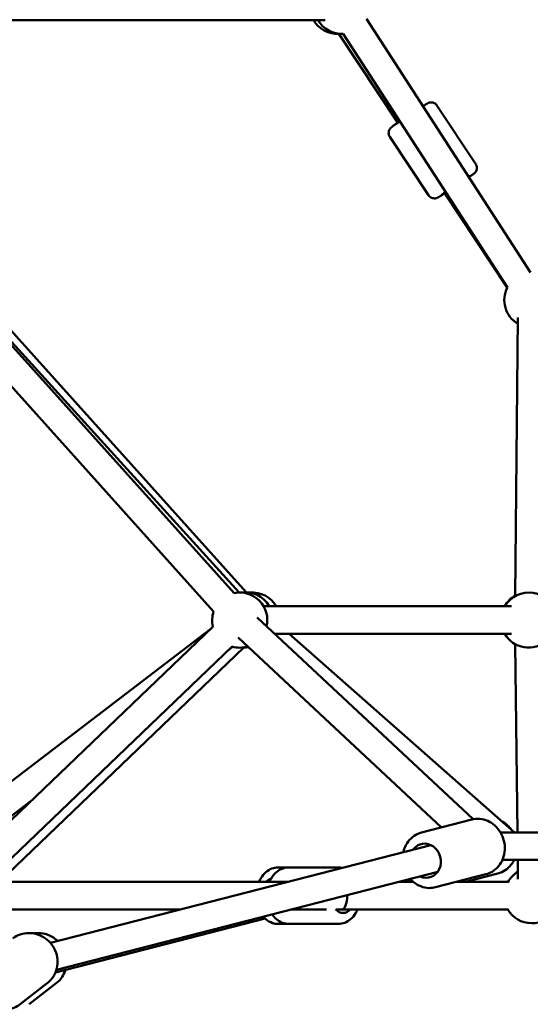
# Model space of a CAD drawing. Units: millimetres. Extents: x -12553 to 44330, y 42216 to 62732.
# Drawn here: x 8820 to 9190, y 43105 to 43819 of the extents above; entities that cross this region are included whole.
import ezdxf

# ---------------------------------------------------------------- set-up
doc = ezdxf.new("R2010")
doc.units = ezdxf.units.MM
doc.layers.add('MD_Visible', color=7, linetype='Continuous', lineweight=50)
doc.styles.get("Standard").update_dxf_attribs({"font": 'TT0246M.TTF'})
doc.dimstyles.new('asd', dxfattribs={"dimtxt": 300, "dimasz": 100, "dimexe": 1.25, "dimexo": 0.625, "dimgap": 80, "dimtad": 1, "dimdec": 0, "dimlfac": 0.1, "dimrnd": 5, "dimtxsty": 'Standard', "dimcen": 0, "dimadec": 0, "dimazin": 0, "dimtfac": 1, "dimtdec": 0, "dimtix": 1, "dimtmove": 2, "dimatfit": 3, "dimfxl": 1, "dimarcsym": 0})

# ---------------------------------------------------------------- blocks, each defined once
blk = doc.blocks.new('CustomObjectsInViewport6_0')
at = {"layer": 'MD_Visible', "extrusion": (0, 1, 0)}
for p, q in [((15286.82, 12003.21), (15038.56, 12003.21)), ((15435.84, 11820.2), (15316.79, 12004.12)), ((15339.65, 11928.8), (15296.92, 11993.25)), ((15419.05, 11809.33), (15300, 11993.25)), ((15396.14, 11898.79), (15367.96, 11941.29)), ((15361.96, 11876.14), (15333.79, 11918.64)), ((15418.97, 11809.16), (15373.4, 11877.89)), ((15220.78, 11587.63), (15035.3, 11794.02)), ((15224.41, 11588.05), (15037.27, 11794.12)), ((15044.57, 11794.02), (15229.48, 11588.26)), ((15426.73, 11787.44), (15424.71, 11585.48)), ((15205.9, 11574.26), (15020.42, 11780.65)), ((15242.12, 11578.27), (15417.34, 11578.27)), ((15422.16, 11578.06), (15242.24, 11578.06)), ((15394.38, 11423.66), (15237.44, 11570.06)), ((15205.49, 11563.3), (15021.87, 11387.41)), ((15025.91, 11425.67), (15203.84, 11561.72)), ((15371.37, 11417.77), (15223.79, 11555.43)), ((15422.16, 11558.06), (15250.3, 11558.06)), ((15260.69, 11558.06), (15424.24, 11414.14)), ((15219.33, 11548.86), (15035.71, 11372.97)), ((15050.45, 11378.21), (15228, 11548.29)), ((15216.88, 11546.51), (15219.78, 11548.73)), ((15426.32, 11414.14), (15424.74, 11550.62)), ((15038.06, 11409.79), (15073.61, 11436.97)), ((15356.81, 11414.03), (15393.29, 11423.42)), ((15414.06, 11414.14), (15893.31, 11414.14)), ((15087.63, 11333.9), (15363.6, 11404.93)), ((15415.48, 11394.14), (15907.2, 11394.14)), ((15426.72, 11380.08), (15426.56, 11394.14)), ((15091.9, 11314.34), (15368.59, 11385.56)), ((15260.51, 11388.71), (15252.8, 11388.71)), ((15296.38, 11388.71), (15260.51, 11388.71)), ((15367.03, 11374.32), (15403.51, 11383.71)), ((15412.27, 11384.29), (15388.65, 11378.21)), ((15259.79, 11378.21), (15041.18, 11378.21)), ((15340.02, 11378.21), (15350.84, 11378.21)), ((15349.87, 11379.07), (15346.53, 11378.21)), ((15382.14, 11378.21), (15419.54, 11378.21)), ((15182.09, 11358.21), (15033.61, 11358.21)), ((15287.94, 11358.21), (15262.32, 11358.21)), ((15299, 11358.21), (15294.56, 11358.21)), ((15299, 11358.21), (15419.54, 11358.21)), ((15243.35, 11351.65), (15091.24, 11312.5)), ((15260.51, 11347.71), (15252.8, 11347.71)), ((15296.38, 11347.71), (15260.51, 11347.71)), ((15085.28, 11304.71), (15065.53, 11289.44)), ((15091.78, 11304.71), (15072.03, 11289.44))]:
    blk.add_line(p, q, dxfattribs=at)
at = {"layer": 'MD_Visible', "extrusion": (2.22045e-16, -3.90058e-42, -1)}
blk.add_arc((-15295.69, 12013.21), 20, 266.45736, 330, dxfattribs=at)
at = {"layer": 'MD_Visible', "extrusion": (2.22045e-16, -8.10575e-42, -1)}
blk.add_arc((-15299, 12013.21), 20, 267.0861, 330, dxfattribs=at)
at = {"layer": 'MD_Visible', "extrusion": (2.22045e-16, 3.47924e-42, -1)}
blk.add_arc((-15436.86, 11800.22), 20, 300.57185, 27.17481, dxfattribs=at)
at = {"layer": 'MD_Visible', "extrusion": (2.22045e-16, -3.82331e-42, -1)}
blk.add_arc((-15224.92, 11568.06), 20, 78.05294, 193.00778, dxfattribs=at)
at = {"layer": 'MD_Visible', "extrusion": (2.22045e-16, 7.29769e-44, -1)}
blk.add_arc((-15228.87, 11568.27), 20, 81.30102, 150, dxfattribs=at)
at = {"layer": 'MD_Visible', "extrusion": (2.22045e-16, 0, -1)}
blk.add_arc((-15434.54, 11568.06), 20, 30, 169.11177, dxfattribs=at)
at = {"layer": 'MD_Visible', "extrusion": (2.22045e-16, -3.8907e-42, -1)}
blk.add_arc((-15234.19, 11568.06), 20, 84.60277, 149.30787, dxfattribs=at)
at = {"layer": 'MD_Visible', "extrusion": (2.22045e-16, 1.12606e-41, -1)}
blk.add_arc((-15434.55, 11568.27), 20, 30, 60.55323, dxfattribs=at)
at = {"layer": 'MD_Visible', "extrusion": (2.22045e-16, -1.42485e-41, -1)}
blk.add_arc((-15224.92, 11568.06), 20, 346.22867, 18.0584, dxfattribs=at)
at = {"layer": 'MD_Visible', "extrusion": (2.22045e-16, -8.46283e-42, -1)}
blk.add_arc((-15234.19, 11568.06), 20, 210, 212.41307, dxfattribs=at)
at = {"layer": 'MD_Visible', "extrusion": (2.22045e-16, 5.59462e-42, -1)}
blk.add_arc((-15434.54, 11568.06), 20, 229.11177, 330, dxfattribs=at)
at = {"layer": 'MD_Visible', "extrusion": (2.22045e-16, -1.60915e-41, -1)}
blk.add_arc((-15224.92, 11568.06), 20, 253.00778, 286.23506, dxfattribs=at)
at = {"layer": 'MD_Visible', "extrusion": (2.22045e-16, 8.32174e-44, -1)}
blk.add_arc((-15228.87, 11568.27), 20, 262.9832, 272.66147, dxfattribs=at)
at = {"layer": 'MD_Visible', "extrusion": (2.22045e-16, -1.44482e-41, -1)}
blk.add_arc((-15234.19, 11568.06), 20, 277.70797, 279.88918, dxfattribs=at)
at = {"layer": 'MD_Visible', "extrusion": (2.22045e-16, 1.15116e-41, -1)}
blk.add_arc((-15436.86, 11368.21), 20, 29.69891, 59.3357, dxfattribs=at)
at = {"layer": 'MD_Visible', "extrusion": (2.22045e-16, 1.49135e-41, -1)}
blk.add_arc((-15436.86, 11368.21), 20, 211.80034, 330.30109, dxfattribs=at)
at = {"layer": 'MD_Visible', "extrusion": (2.22045e-16, -2.9003e-29, -1)}
blk.add_ellipse((15381.81, 11883.3), major_axis=(10.42, 6.91), ratio=0.019403, start_param=-0.482921, end_param=0.483347, dxfattribs=at)
at = {"layer": 'MD_Visible', "extrusion": (2.22045e-16, 3.40936e-29, -1)}
blk.add_ellipse((15381.81, 11883.3), major_axis=(10.42, 6.91), ratio=0.019403, start_param=2.498092, end_param=3.916617, dxfattribs=at)
at = {"layer": 'MD_Visible', "extrusion": (2.22045e-16, 2.72219e-29, -1)}
blk.add_ellipse((15359.67, 11393.59), major_axis=(-3.12, 12.11), ratio=0.885298, start_param=-0.643501, end_param=3.785094, dxfattribs=at)
at = {"layer": 'MD_Visible', "extrusion": (2.22045e-16, 1.94134e-30, -1)}
blk.add_ellipse((15409.41, 11404.72), major_axis=(-3.12, 12.11), ratio=0.885298, start_param=2.81486, end_param=2.864608, dxfattribs=at)
at = {"layer": 'MD_Visible', "extrusion": (2.22045e-16, 6.80506e-44, -1)}
blk.add_ellipse((15249.24, 11368.21), major_axis=(0, 12.5), ratio=0.703169, start_param=-0.643501, end_param=-0.18355, dxfattribs=at)
at = {"layer": 'MD_Visible'}
for start_param, end_param in [(0, 1.570796), (1.570796, 1.613792)]:
    blk.add_ellipse((15299, 11368.21), major_axis=(0, -10), ratio=0.384879, start_param=start_param, end_param=end_param, dxfattribs=at)
at = {"layer": 'MD_Visible', "extrusion": (2.22045e-16, -2.32353e-43, -1)}
blk.add_ellipse((15299.89, 11368.21), major_axis=(0, 12.5), ratio=0.711022, start_param=2.498092, end_param=3.794503, dxfattribs=at)
at = {"layer": 'MD_Visible'}
for points, knots in [([(15357.79, 11940.78), (15358.75, 11941.39), (15359.55, 11941.89), (15360.54, 11942.48), (15360.84, 11942.65), (15361.32, 11942.91), (15361.46, 11942.99), (15361.88, 11943.16), (15361.96, 11943.2), (15362.23, 11943.29), (15362.42, 11943.36), (15363.05, 11943.49), (15363.41, 11943.57), (15364.4, 11943.5), (15364.7, 11943.46), (15365.32, 11943.3), (15365.6, 11943.2), (15366.4, 11942.83), (15366.95, 11942.47), (15367.63, 11941.75), (15367.8, 11941.53), (15367.96, 11941.29)], [5.5035127, 5.5035127, 5.5035127, 5.5035127, 5.8303029, 5.8303029, 6.0279991, 6.0279991, 6.1268471, 6.1268471, 6.1486849, 6.1486849, 6.1777748, 6.1777748, 6.2006246, 6.2006246, 6.2084039, 6.2084039, 6.2139068, 6.2139068, 6.2223937, 6.2223937, 6.2256952, 6.2256952, 6.2256952, 6.2256952]), ([(15333.79, 11918.64), (15333.49, 11919.08), (15333.27, 11919.58), (15333, 11920.56), (15332.95, 11921.04), (15332.96, 11921.97), (15333.04, 11922.39), (15333.26, 11923.21), (15333.42, 11923.52), (15333.74, 11924.13), (15333.88, 11924.32), (15334.14, 11924.65), (15334.24, 11924.76), (15334.43, 11924.97), (15334.51, 11925.05), (15334.71, 11925.23), (15334.8, 11925.31), (15335.25, 11925.69), (15335.55, 11925.91), (15336.15, 11926.35), (15336.34, 11926.48), (15336.76, 11926.78), (15336.98, 11926.95), (15337.47, 11927.29), (15337.73, 11927.47), (15338.28, 11927.86), (15338.57, 11928.06), (15339.55, 11928.73), (15340.29, 11929.24), (15341.09, 11929.78)], [3.084103, 3.084103, 3.084103, 3.084103, 3.090323, 3.090323, 3.097179, 3.097179, 3.10618, 3.10618, 3.119921, 3.119921, 3.140744, 3.140744, 3.1644, 3.1644, 3.195033, 3.195033, 3.252035, 3.252035, 3.486422, 3.486422, 3.583594, 3.583594, 3.68269, 3.68269, 3.782036, 3.782036, 3.879784, 3.879784, 4.097489, 4.097489, 4.097489, 4.097489]), ([(15391.15, 11889.24), (15391.33, 11889.36), (15391.5, 11889.48), (15392.62, 11890.26), (15393.4, 11890.81), (15394.34, 11891.5), (15394.62, 11891.7), (15395.04, 11892.05), (15395.17, 11892.15), (15395.49, 11892.46), (15395.56, 11892.53), (15395.75, 11892.74), (15395.88, 11892.88), (15396.25, 11893.41), (15396.47, 11893.72), (15396.78, 11894.65), (15396.87, 11894.94), (15396.96, 11895.58), (15396.98, 11895.88), (15396.94, 11896.76), (15396.83, 11897.4), (15396.43, 11898.31), (15396.29, 11898.56), (15396.14, 11898.79)], [5.5561568, 5.5561568, 5.5561568, 5.5561568, 5.6144214, 5.6144214, 5.9452832, 5.9452832, 6.1429793, 6.1429793, 6.2418274, 6.2418274, 6.2636651, 6.2636651, 6.292755, 6.292755, 6.3156049, 6.3156049, 6.3233842, 6.3233842, 6.328887, 6.328887, 6.337374, 6.337374, 6.3406754, 6.3406754, 6.3406754, 6.3406754]), ([(15361.96, 11876.14), (15362.26, 11875.69), (15362.63, 11875.3), (15363.42, 11874.66), (15363.85, 11874.43), (15364.71, 11874.07), (15365.13, 11873.99), (15365.97, 11873.87), (15366.32, 11873.89), (15367, 11873.95), (15367.24, 11874.01), (15367.64, 11874.12), (15367.78, 11874.17), (15368.04, 11874.26), (15368.15, 11874.31), (15368.4, 11874.42), (15368.51, 11874.47), (15369.03, 11874.74), (15369.35, 11874.93), (15369.98, 11875.31), (15370.18, 11875.43), (15370.62, 11875.7), (15370.86, 11875.85), (15371.37, 11876.16), (15371.64, 11876.33), (15372.2, 11876.69), (15372.5, 11876.88), (15373.07, 11877.24), (15373.33, 11877.41), (15373.6, 11877.58)], [3.1990828, 3.1990828, 3.1990828, 3.1990828, 3.2053031, 3.2053031, 3.2121589, 3.2121589, 3.2211599, 3.2211599, 3.2349017, 3.2349017, 3.2557241, 3.2557241, 3.2793804, 3.2793804, 3.310013, 3.310013, 3.3670149, 3.3670149, 3.6014024, 3.6014024, 3.6985746, 3.6985746, 3.7976698, 3.7976698, 3.8970158, 3.8970158, 3.9947647, 3.9947647, 4.0754469, 4.0754469, 4.0754469, 4.0754469]), ([(15393.29, 11423.42), (15395.18, 11423.9), (15397.15, 11424.06), (15401.07, 11423.72), (15403.02, 11423.21), (15406.72, 11421.58), (15408.48, 11420.44), (15411.62, 11417.62), (15412.99, 11415.94), (15415.22, 11412.19), (15416.07, 11410.12), (15417.12, 11405.81), (15417.33, 11403.58), (15417.07, 11399.17), (15416.61, 11397), (15415.05, 11392.98), (15413.97, 11391.13), (15411.29, 11387.94), (15409.72, 11386.59), (15406.58, 11384.74), (15405.07, 11384.11), (15403.51, 11383.71)], [3.670228, 3.670228, 3.670228, 3.670228, 3.972501, 3.972501, 4.278969, 4.278969, 4.595316, 4.595316, 4.921704, 4.921704, 5.254402, 5.254402, 5.589006, 5.589006, 5.921336, 5.921336, 6.246783, 6.246783, 6.561599, 6.561599, 6.81182, 6.81182, 6.81182, 6.81182]), ([(15421.76, 11416.33), (15420.75, 11417.72), (15419.57, 11418.98), (15417.23, 11420.95), (15416.11, 11421.71), (15414.92, 11422.34)], [7.7456013, 7.7456013, 7.7456013, 7.7456013, 8.0056585, 8.0056585, 8.2122233, 8.2122233, 8.2122233, 8.2122233]), ([(15356.81, 11414.03), (15354.92, 11413.54), (15353.11, 11412.73), (15349.84, 11410.53), (15348.38, 11409.15), (15345.93, 11405.93), (15344.95, 11404.08), (15343.99, 11401.36), (15343.77, 11400.58), (15343.59, 11399.78)], [2.612958, 2.612958, 2.612958, 2.612958, 2.915231, 2.915231, 3.221699, 3.221699, 3.538046, 3.538046, 3.661611, 3.661611, 3.661611, 3.661611]), ([(15412.27, 11384.29), (15414.16, 11384.78), (15415.96, 11385.59), (15419.23, 11387.78), (15420.69, 11389.17), (15422.7, 11391.8), (15423.4, 11392.94), (15423.97, 11394.14)], [5.7545502, 5.7545502, 5.7545502, 5.7545502, 6.0568239, 6.0568239, 6.3632915, 6.3632915, 6.5667955, 6.5667955, 6.5667955, 6.5667955]), ([(15252.8, 11388.71), (15251.22, 11388.71), (15249.64, 11388.41), (15246.61, 11387.24), (15245.18, 11386.36), (15242.5, 11384.07), (15241.29, 11382.6), (15239.77, 11380.1), (15239.29, 11379.17), (15238.88, 11378.21)], [4.349832, 4.349832, 4.349832, 4.349832, 4.613634, 4.613634, 4.892302, 4.892302, 5.205571, 5.205571, 5.375406, 5.375406, 5.375406, 5.375406]), ([(15246.49, 11378.21), (15246.82, 11378.98), (15247.2, 11379.73), (15248.65, 11382.26), (15249.96, 11383.9), (15252.94, 11386.46), (15254.58, 11387.43), (15257.69, 11388.47), (15259.1, 11388.71), (15260.51, 11388.71)], [6.609926, 6.609926, 6.609926, 6.609926, 6.745892, 6.745892, 7.088422, 7.088422, 7.402071, 7.402071, 7.636586, 7.636586, 7.636586, 7.636586]), ([(15348.58, 11380.41), (15349.27, 11379.63), (15350.01, 11378.9), (15352.44, 11376.87), (15354.29, 11375.76), (15358.17, 11374.26), (15360.19, 11373.84), (15363.84, 11373.74), (15365.46, 11373.92), (15367.03, 11374.32)], [4.705897, 4.705897, 4.705897, 4.705897, 4.864066, 4.864066, 5.189512, 5.189512, 5.504329, 5.504329, 5.75455, 5.75455, 5.75455, 5.75455]), ([(15260.51, 11347.71), (15258.92, 11347.71), (15257.32, 11348.02), (15254.26, 11349.18), (15252.82, 11350.07), (15250.37, 11352.17), (15249.33, 11353.34), (15248.45, 11354.64)], [4.4949932, 4.4949932, 4.4949932, 4.4949932, 4.7607709, 4.7607709, 5.0408939, 5.0408939, 5.2995682, 5.2995682, 5.2995682, 5.2995682]), ([(15296.38, 11347.71), (15297.98, 11347.71), (15299.57, 11348.02), (15302.63, 11349.18), (15304.07, 11350.07), (15306.77, 11352.38), (15307.99, 11353.85), (15309.52, 11356.34), (15309.99, 11357.26), (15310.4, 11358.21)], [1.788192, 1.788192, 1.788192, 1.788192, 2.05397, 2.05397, 2.334093, 2.334093, 2.647474, 2.647474, 2.814852, 2.814852, 2.814852, 2.814852]), ([(15242.07, 11353), (15242.62, 11352.35), (15243.21, 11351.75), (15245.26, 11349.98), (15246.89, 11349), (15249.99, 11347.95), (15251.39, 11347.71), (15252.8, 11347.71)], [6.8026093, 6.8026093, 6.8026093, 6.8026093, 6.9434852, 6.9434852, 7.2574296, 7.2574296, 7.491425, 7.491425, 7.491425, 7.491425]), ([(15060.2, 11337.14), (15061.85, 11338.42), (15063.71, 11339.42), (15067.67, 11340.78), (15069.77, 11341.13), (15074.01, 11341.16), (15076.14, 11340.83), (15080.24, 11339.51), (15082.2, 11338.52), (15085.75, 11335.97), (15087.33, 11334.4), (15089.95, 11330.86), (15090.98, 11328.89), (15092.38, 11324.72), (15092.75, 11322.54), (15092.79, 11318.19), (15092.46, 11316.03), (15091.13, 11311.97), (15090.14, 11310.06), (15087.84, 11306.99), (15086.63, 11305.76), (15085.28, 11304.71)], [0.270404, 0.270404, 0.270404, 0.270404, 0.583388, 0.583388, 0.897885, 0.897885, 1.216128, 1.216128, 1.538584, 1.538584, 1.864085, 1.864085, 2.190572, 2.190572, 2.515748, 2.515748, 2.837596, 2.837596, 3.155124, 3.155124, 3.411997, 3.411997, 3.411997, 3.411997]), ([(15092.87, 11335.24), (15091.89, 11336.19), (15090.83, 11337.04), (15087.86, 11338.98), (15085.84, 11339.89), (15081.64, 11341.02), (15079.47, 11341.24), (15076.63, 11341.07), (15075.95, 11340.99), (15075.28, 11340.88)], [7.4582758, 7.4582758, 7.4582758, 7.4582758, 7.6593855, 7.6593855, 7.9845616, 7.9845616, 8.306409, 8.306409, 8.4087438, 8.4087438, 8.4087438, 8.4087438]), ([(15091.78, 11304.71), (15093.44, 11305.99), (15094.87, 11307.54), (15097.06, 11310.84), (15097.86, 11312.55), (15098.41, 11314.34)], [5.7392176, 5.7392176, 5.7392176, 5.7392176, 6.0522014, 6.0522014, 6.3323837, 6.3323837, 6.3323837, 6.3323837]), ([(15043.11, 11288.43), (15044.79, 11287.41), (15046.61, 11286.63), (15050.59, 11285.56), (15052.76, 11285.34), (15057.03, 11285.6), (15059.13, 11286.07), (15062.68, 11287.53), (15064.17, 11288.39), (15065.53, 11289.44)], [7.966532, 7.966532, 7.966532, 7.966532, 8.258125, 8.258125, 8.579973, 8.579973, 8.897501, 8.897501, 9.154374, 9.154374, 9.154374, 9.154374])]:
    blk.add_open_spline(points, degree=3, knots=knots, dxfattribs=at)
blk.add_open_spline([(15299.29, 11388.38), (15298.33, 11388.6), (15297.36, 11388.71), (15296.38, 11388.71)], degree=3, dxfattribs=at)
blk = doc.blocks.new('*D13')
at = {"color": 0, "lineweight": -2, "transparency": 16777216}
for p, q in [((3640.07, 42665.99), (3640.07, 46429.7)), ((3740.07, 46428.45), (12973.78, 46428.45)), ((13073.78, 42665.99), (13073.78, 46429.7))]:
    blk.add_line(p, q, dxfattribs=at)
at = {"color": 0, "transparency": 16777216}
for points in [[(3740.07, 46445.12), (3740.07, 46411.78), (3640.07, 46428.45)], [(12973.78, 46445.12), (12973.78, 46411.78), (13073.78, 46428.45)]]:
    blk.add_solid(points, dxfattribs=at)
at = {"layer": 'Defpoints', "color": 0, "transparency": 16777216}
for p in [(13073.78, 46428.45), (3640.07, 42665.36), (13073.78, 42665.36)]:
    blk.add_point(p, dxfattribs=at)
at = {"color": 0, "transparency": 16777216, "insert": (8356.93, 46662.28), "char_height": 300, "attachment_point": 5}
blk.add_mtext('945', dxfattribs=at)

msp = doc.modelspace()

# ---------------------------------------------------------------- block references
at = {"layer": 'MD_Visible'}
msp.add_blockref('CustomObjectsInViewport6_0', (-6245.36, 31815.15), dxfattribs=at)

# ---------------------------------------------------------------- dimensions: what is measured, and where the dimension line sits
dim = msp.add_linear_dim(base=(13073.78, 46428.45), p1=(3640.07, 42665.36), p2=(13073.78, 42665.36), dimstyle='asd')
dim.commit()
dim.dimension.update_dxf_attribs({"geometry": '*D13', "text_midpoint": (8356.93, 46662.28)})

doc.saveas('drawing.dxf')
